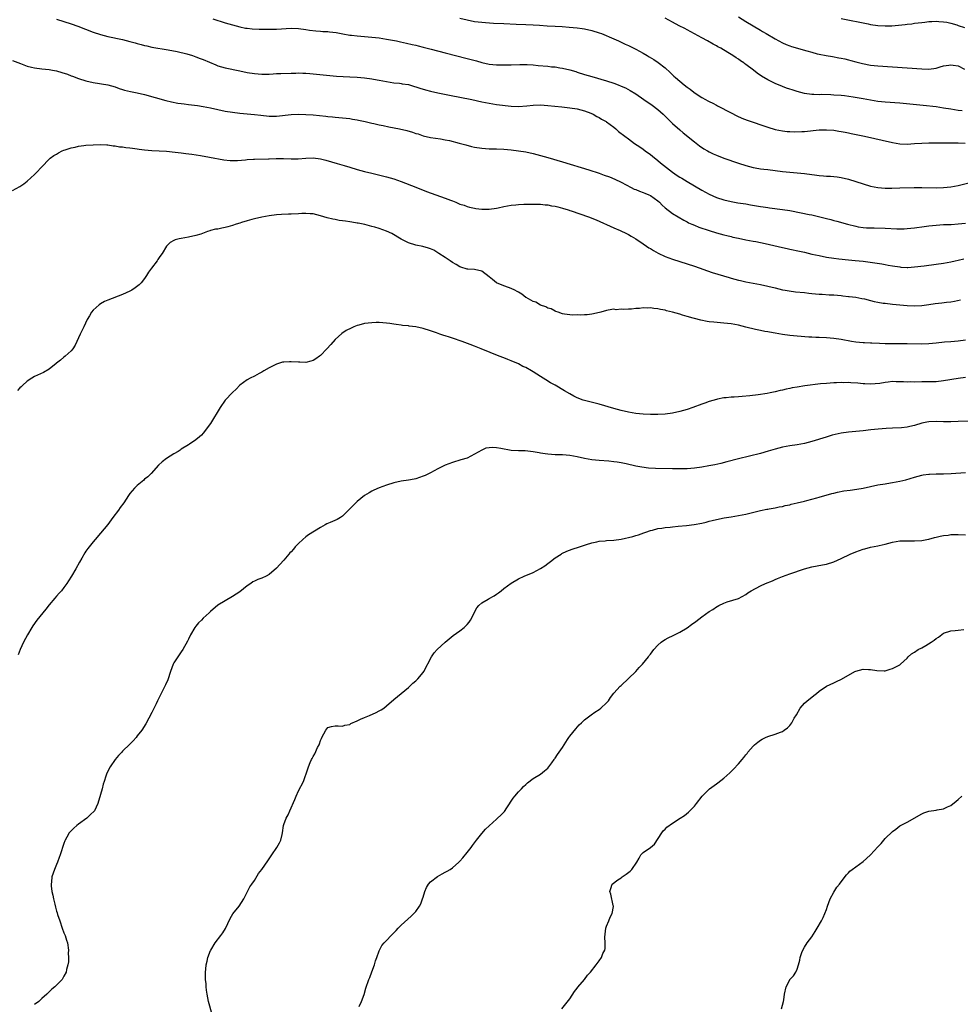
# Model space of a CAD drawing. Units: inches. Extents: x 2535000 to 2538000, y 1560000 to 1563000.
# Drawn here: x 2535665 to 2535922, y 1560758 to 1561027 of the extents above; entities that cross this region are included whole.
import ezdxf

# ---------------------------------------------------------------- set-up
doc = ezdxf.new("R2010")
doc.units = ezdxf.units.IN
doc.header["$MEASUREMENT"] = 0
doc.layers.add('LD25351560_10ft', color=133, linetype='Continuous')

msp = doc.modelspace()

# ---------------------------------------------------------------- linework, layer by layer
at = {"layer": 'LD25351560_10ft'}
for points, elevation in [([(2535675, 1561026.92), (2535677, 1561026.26), (2535679, 1561025.62), (2535680.83, 1561025), (2535685, 1561023.43), (2535687, 1561022.75), (2535689, 1561022.22), (2535693, 1561021.37), (2535695, 1561020.86), (2535696.47, 1561020.47), (2535697, 1561020.31), (2535698.05, 1561020.05), (2535699, 1561019.76), (2535699.63, 1561019.63), (2535701, 1561019.3), (2535705.44, 1561018.56), (2535707.92, 1561018.08), (2535710.53, 1561017.47), (2535712.1, 1561017), (2535713, 1561016.7), (2535714.21, 1561016.21), (2535715, 1561015.91), (2535718.44, 1561014.44), (2535719, 1561014.24), (2535721, 1561013.65), (2535725, 1561012.87), (2535727, 1561012.43), (2535729, 1561012.07), (2535730, 1561012), (2535731, 1561011.9), (2535731.95, 1561011.95), (2535733, 1561011.94), (2535734.04, 1561012.04), (2535735, 1561012.07), (2535736.15, 1561012.15), (2535739, 1561012.23), (2535740.22, 1561012.22), (2535741, 1561012.25), (2535742.2, 1561012.2), (2535743, 1561012.2), (2535744.1, 1561012.1), (2535745, 1561012.05), (2535745.93, 1561011.93), (2535749.53, 1561011.53), (2535751.39, 1561011.39), (2535755, 1561011.2), (2535757, 1561011.08), (2535759, 1561010.91), (2535761, 1561010.66), (2535761.43, 1561010.57), (2535763, 1561010.3), (2535765, 1561009.89), (2535767, 1561009.58), (2535768.57, 1561009.43), (2535769, 1561009.37), (2535769.31, 1561009.31), (2535771, 1561009.08), (2535772.6, 1561008.6), (2535773, 1561008.52), (2535774.11, 1561008.11), (2535775.66, 1561007.66), (2535777, 1561007.3), (2535779, 1561006.86), (2535782.23, 1561006.24), (2535788.24, 1561005), (2535791, 1561004.39), (2535793, 1561003.98), (2535795, 1561003.66), (2535799, 1561003.23), (2535801, 1561003.13), (2535803.29, 1561003.29), (2535805, 1561003.48), (2535807, 1561003.54), (2535809, 1561003.41), (2535812.83, 1561003), (2535815, 1561002.75), (2535817, 1561002.43), (2535819, 1561001.89), (2535820.74, 1561001.26), (2535821.34, 1561001), (2535822.36, 1561000.36), (2535823, 1561000.08), (2535823.64, 1560999.64), (2535824.89, 1560999), (2535825, 1560998.93), (2535827, 1560997.44), (2535827.56, 1560997), (2535828.31, 1560996.31), (2535830, 1560995), (2535831, 1560994.25), (2535832.7, 1560993), (2535834.09, 1560992.09), (2535835, 1560991.45), (2535835.58, 1560991), (2535837, 1560990), (2535837.54, 1560989.54), (2535839, 1560988.36), (2535839.71, 1560987.71), (2535843, 1560985.17), (2535844.28, 1560984.28), (2535845, 1560983.87), (2535845.53, 1560983.53), (2535847, 1560982.69), (2535849, 1560981.5), (2535851, 1560980.29), (2535853, 1560979.19), (2535855, 1560978.31), (2535857, 1560977.65), (2535859, 1560977.19), (2535860.87, 1560976.87), (2535863, 1560976.53), (2535864.29, 1560976.29), (2535867, 1560975.84), (2535867.74, 1560975.74), (2535869, 1560975.53), (2535869.48, 1560975.48), (2535873.02, 1560975.02), (2535875, 1560974.7), (2535878.14, 1560974.14), (2535880.35, 1560973.65), (2535881, 1560973.54), (2535884.67, 1560972.67), (2535885, 1560972.56), (2535886.26, 1560972.26), (2535887, 1560972.03), (2535887.82, 1560971.82), (2535890.74, 1560971), (2535893, 1560970.43), (2535893.68, 1560970.32), (2535895, 1560970.07), (2535895.95, 1560970.05), (2535897, 1560969.97), (2535898.01, 1560969.99), (2535901, 1560969.94), (2535904.22, 1560969.78), (2535905, 1560969.77), (2535906.23, 1560969.77), (2535907, 1560969.8), (2535909, 1560969.99), (2535911.64, 1560970.37), (2535913, 1560970.54), (2535915, 1560970.75), (2535917, 1560970.88), (2535919.04, 1560970.96), (2535921, 1560971.08), (2535923, 1560971.33)], 7900), ([(2535717.62, 1561027), (2535719, 1561026.54), (2535719.63, 1561026.37), (2535721, 1561025.95), (2535723, 1561025.36), (2535725, 1561024.81), (2535726.52, 1561024.52), (2535727, 1561024.44), (2535728.32, 1561024.32), (2535730.24, 1561024.24), (2535733, 1561024.19), (2535735, 1561024.2), (2535739, 1561024.51), (2535741, 1561024.43), (2535743, 1561024.12), (2535743.95, 1561023.95), (2535745.72, 1561023.72), (2535747, 1561023.64), (2535747.59, 1561023.59), (2535749, 1561023.53), (2535749.49, 1561023.49), (2535751.27, 1561023.27), (2535753.09, 1561022.91), (2535755, 1561022.59), (2535755.47, 1561022.53), (2535757, 1561022.37), (2535761, 1561022.04), (2535763, 1561021.83), (2535765, 1561021.52), (2535767.74, 1561021), (2535768.78, 1561020.78), (2535770.42, 1561020.42), (2535772.03, 1561020.03), (2535773, 1561019.82), (2535773.64, 1561019.64), (2535775, 1561019.34), (2535777.23, 1561018.77), (2535781, 1561017.76), (2535787, 1561016.23), (2535789.53, 1561015.53), (2535791, 1561015.09), (2535793, 1561014.65), (2535795, 1561014.47), (2535795.53, 1561014.47), (2535797, 1561014.47), (2535799, 1561014.52), (2535801.4, 1561014.6), (2535803.39, 1561014.61), (2535805, 1561014.5), (2535806.34, 1561014.34), (2535809, 1561014.08), (2535810.04, 1561013.96), (2535811, 1561013.89), (2535812.31, 1561013.69), (2535813, 1561013.61), (2535815, 1561013.14), (2535816.62, 1561012.62), (2535817, 1561012.52), (2535819, 1561011.87), (2535821, 1561011.26), (2535825, 1561010.07), (2535827, 1561009.44), (2535828.21, 1561009), (2535829, 1561008.7), (2535830.18, 1561008.18), (2535831.5, 1561007.5), (2535833, 1561006.54), (2535835.18, 1561005), (2535837.44, 1561003.44), (2535839, 1561002.26), (2535840.47, 1561001), (2535841, 1561000.46), (2535842.5, 1560999), (2535843, 1560998.48), (2535845, 1560996.72), (2535845.94, 1560995.94), (2535849, 1560993.46), (2535850.39, 1560992.39), (2535851.57, 1560991.57), (2535852.53, 1560991), (2535853, 1560990.72), (2535854.16, 1560990.16), (2535855, 1560989.8), (2535857, 1560989.06), (2535861, 1560987.66), (2535863, 1560987), (2535865, 1560986.46), (2535865.62, 1560986.38), (2535867, 1560986.13), (2535867.96, 1560986.04), (2535869, 1560985.89), (2535873, 1560985.4), (2535879, 1560984.84), (2535882.4, 1560984.4), (2535883, 1560984.31), (2535884.22, 1560984.22), (2535885, 1560984.14), (2535886.1, 1560984.1), (2535887, 1560984.04), (2535887.93, 1560983.93), (2535889, 1560983.78), (2535891, 1560983.26), (2535895, 1560981.98), (2535897, 1560981.4), (2535899, 1560980.98), (2535901, 1560980.84), (2535902.87, 1560980.87), (2535905, 1560980.92), (2535908.98, 1560980.98), (2535911, 1560980.99), (2535915, 1560980.93), (2535917, 1560980.98), (2535919, 1560981.21), (2535921, 1560981.6), (2535925, 1560982.53)], 7890), ([(2535785, 1561027.19), (2535787, 1561026.71), (2535789, 1561026.32), (2535791, 1561026.09), (2535792, 1561026), (2535794.15, 1561025.85), (2535797, 1561025.71), (2535800.39, 1561025.61), (2535803, 1561025.51), (2535805, 1561025.39), (2535806.74, 1561025.26), (2535808.87, 1561025.13), (2535811, 1561025.04), (2535812.94, 1561024.94), (2535814.79, 1561024.79), (2535817, 1561024.56), (2535818.39, 1561024.39), (2535819, 1561024.3), (2535821, 1561023.88), (2535823, 1561023.23), (2535823.61, 1561023), (2535827, 1561021.53), (2535828.28, 1561021), (2535830.15, 1561020.15), (2535831, 1561019.74), (2535832.44, 1561019), (2535833, 1561018.73), (2535835, 1561017.66), (2535836.13, 1561017), (2535836.7, 1561016.7), (2535837.96, 1561015.96), (2535839.13, 1561015.13), (2535841, 1561013.65), (2535842.39, 1561012.39), (2535843, 1561011.79), (2535843.42, 1561011.42), (2535843.85, 1561011), (2535845, 1561010.01), (2535846.25, 1561009), (2535847, 1561008.42), (2535847.83, 1561007.83), (2535848.88, 1561007), (2535849.25, 1561006.75), (2535851, 1561005.6), (2535852.04, 1561005), (2535852.66, 1561004.66), (2535853, 1561004.46), (2535854, 1561004), (2535855, 1561003.45), (2535855.31, 1561003.31), (2535859, 1561001.35), (2535860.57, 1561000.57), (2535861.96, 1560999.96), (2535863.4, 1560999.4), (2535869, 1560997.43), (2535871, 1560996.84), (2535873, 1560996.47), (2535874.32, 1560996.32), (2535875, 1560996.28), (2535876.22, 1560996.22), (2535878.28, 1560996.28), (2535879, 1560996.33), (2535883, 1560996.73), (2535885, 1560996.77), (2535887, 1560996.62), (2535888.39, 1560996.39), (2535889, 1560996.32), (2535890.09, 1560996.09), (2535891, 1560995.93), (2535891.76, 1560995.76), (2535895.42, 1560995), (2535903, 1560993.31), (2535905, 1560992.96), (2535907, 1560992.86), (2535909, 1560992.98), (2535911, 1560993.15), (2535913, 1560993.2), (2535914.82, 1560993.18), (2535917, 1560993.17), (2535918.78, 1560993.22), (2535920.78, 1560993.22), (2535921, 1560993.19), (2535922.87, 1560993.13)], 7880), ([(2535922.09, 1561001.91), (2535921, 1561002.02), (2535919, 1561002.34), (2535917, 1561002.7), (2535915, 1561002.99), (2535911.41, 1561003.41), (2535907.79, 1561003.79), (2535905, 1561004.02), (2535901, 1561004.29), (2535899, 1561004.5), (2535897, 1561004.83), (2535895, 1561005.22), (2535892.3, 1561005.7), (2535889.98, 1561006.02), (2535889, 1561006.11), (2535887, 1561006.24), (2535886.25, 1561006.25), (2535883.66, 1561006.34), (2535883, 1561006.32), (2535881.59, 1561006.41), (2535881, 1561006.41), (2535879, 1561006.68), (2535877, 1561007.17), (2535875.63, 1561007.63), (2535875, 1561007.81), (2535874.14, 1561008.14), (2535873, 1561008.55), (2535871, 1561009.39), (2535869.9, 1561009.9), (2535869, 1561010.37), (2535867.34, 1561011.34), (2535866.16, 1561012.16), (2535865.11, 1561013), (2535863, 1561014.6), (2535862.76, 1561014.76), (2535862.47, 1561015), (2535861.59, 1561015.59), (2535861, 1561016.02), (2535860.38, 1561016.38), (2535859.52, 1561017), (2535858.12, 1561017.88), (2535856.23, 1561019), (2535855.42, 1561019.42), (2535855, 1561019.68), (2535854.12, 1561020.12), (2535852.57, 1561021), (2535851, 1561021.8), (2535847, 1561024), (2535846.36, 1561024.36), (2535844.88, 1561025.12), (2535843, 1561026.11), (2535841, 1561027.19)], 7870), ([(2535861, 1561027.57), (2535863, 1561026.31), (2535865, 1561025.1), (2535867, 1561023.93), (2535867.6, 1561023.6), (2535868.62, 1561023), (2535871, 1561021.54), (2535873, 1561020.46), (2535874.02, 1561020.02), (2535875, 1561019.63), (2535875.47, 1561019.47), (2535879.7, 1561018.3), (2535881, 1561017.9), (2535882.48, 1561017.52), (2535883, 1561017.36), (2535884.98, 1561016.98), (2535886.71, 1561016.71), (2535888.42, 1561016.42), (2535889, 1561016.28), (2535890.07, 1561016.07), (2535891, 1561015.81), (2535891.66, 1561015.66), (2535893, 1561015.28), (2535894.82, 1561014.82), (2535897, 1561014.4), (2535899, 1561014.18), (2535907, 1561013.68), (2535911, 1561013.39), (2535913, 1561013.33), (2535915, 1561013.58), (2535916.08, 1561013.92), (2535917, 1561014.16), (2535918.39, 1561014.39), (2535919, 1561014.51), (2535919.61, 1561014.39), (2535921, 1561014.17), (2535922.73, 1561013.27)], 7860), ([(2535889, 1561027.13), (2535896.37, 1561025.63), (2535897, 1561025.52), (2535899, 1561025.23), (2535901, 1561025.12), (2535902.85, 1561025.15), (2535904.72, 1561025.28), (2535906.53, 1561025.47), (2535907, 1561025.54), (2535908.31, 1561025.69), (2535909, 1561025.8), (2535910.08, 1561025.92), (2535911, 1561026.07), (2535911.87, 1561026.13), (2535913, 1561026.28), (2535913.73, 1561026.27), (2535915, 1561026.35), (2535915.7, 1561026.3), (2535917, 1561026.25), (2535917.91, 1561026.09), (2535919, 1561025.86), (2535920.58, 1561025.42), (2535921, 1561025.25), (2535922.7, 1561024.7)], 7850), ([(2535663, 1561015.63), (2535665.17, 1561014.83), (2535667, 1561014.13), (2535668.13, 1561013.87), (2535669, 1561013.64), (2535671, 1561013.38), (2535673, 1561013.17), (2535673.85, 1561013), (2535675, 1561012.81), (2535676.41, 1561012.41), (2535677.93, 1561011.93), (2535679, 1561011.49), (2535679.37, 1561011.37), (2535681, 1561010.72), (2535683, 1561010.08), (2535685, 1561009.62), (2535689, 1561008.98), (2535691, 1561008.43), (2535692.03, 1561008.03), (2535693, 1561007.75), (2535693.55, 1561007.55), (2535695.16, 1561007.16), (2535697, 1561006.8), (2535699, 1561006.34), (2535704.76, 1561004.76), (2535706.37, 1561004.37), (2535708.05, 1561004.05), (2535709, 1561003.93), (2535709.81, 1561003.81), (2535711, 1561003.69), (2535713.4, 1561003.4), (2535715, 1561003.14), (2535717, 1561002.72), (2535719, 1561002.25), (2535721, 1561001.84), (2535723, 1561001.52), (2535725, 1561001.29), (2535729, 1561000.97), (2535730.73, 1561000.73), (2535733, 1561000.49), (2535735, 1561000.49), (2535739, 1561000.9), (2535741, 1561000.98), (2535743, 1561000.95), (2535745, 1561000.82), (2535748.45, 1561000.45), (2535749, 1561000.36), (2535750.27, 1561000.27), (2535751, 1561000.19), (2535753, 1561000.05), (2535755, 1560999.82), (2535755.68, 1560999.68), (2535757, 1560999.46), (2535757.37, 1560999.37), (2535759.18, 1560999), (2535761, 1560998.58), (2535761.52, 1560998.48), (2535763, 1560998.15), (2535764.06, 1560997.94), (2535765.6, 1560997.6), (2535768.57, 1560997), (2535770.53, 1560996.53), (2535772.1, 1560996.1), (2535773, 1560995.77), (2535773.61, 1560995.61), (2535775, 1560995.11), (2535777, 1560994.67), (2535779.69, 1560994.31), (2535781, 1560994.06), (2535782.18, 1560993.82), (2535784.86, 1560993.14), (2535786.64, 1560992.64), (2535788.23, 1560992.23), (2535789, 1560992.06), (2535791, 1560991.71), (2535793, 1560991.58), (2535795, 1560991.55), (2535797, 1560991.47), (2535799, 1560991.28), (2535801.02, 1560991.02), (2535803, 1560990.7), (2535805, 1560990.28), (2535806.01, 1560990.01), (2535807, 1560989.77), (2535809, 1560989.2), (2535813, 1560988), (2535820.21, 1560985.79), (2535823, 1560984.9), (2535824.41, 1560984.41), (2535825.88, 1560983.88), (2535827.28, 1560983.28), (2535829, 1560982.47), (2535831.78, 1560981), (2535832.6, 1560980.6), (2535833, 1560980.47), (2535834, 1560980), (2535835, 1560979.69), (2535835.46, 1560979.47), (2535836.56, 1560979), (2535837, 1560978.79), (2535839, 1560977.39), (2535839.49, 1560977), (2535840.22, 1560976.22), (2535841, 1560975.48), (2535843, 1560973.91), (2535846.12, 1560972.12), (2535847, 1560971.68), (2535847.42, 1560971.42), (2535848.32, 1560971), (2535849, 1560970.7), (2535850.21, 1560970.21), (2535853, 1560969.28), (2535855, 1560968.65), (2535857, 1560968.09), (2535857.89, 1560967.89), (2535859, 1560967.61), (2535859.51, 1560967.51), (2535861, 1560967.17), (2535863, 1560966.75), (2535865, 1560966.37), (2535865.76, 1560966.24), (2535868.27, 1560965.73), (2535869.47, 1560965.47), (2535873, 1560964.61), (2535874.33, 1560964.33), (2535875, 1560964.18), (2535877.65, 1560963.65), (2535879, 1560963.35), (2535881, 1560962.86), (2535883, 1560962.42), (2535885, 1560962.05), (2535887, 1560961.75), (2535888.43, 1560961.57), (2535891, 1560961.3), (2535892.88, 1560961.12), (2535895, 1560960.88), (2535900.15, 1560960.15), (2535901, 1560959.99), (2535901.86, 1560959.86), (2535903, 1560959.64), (2535905, 1560959.33), (2535905.31, 1560959.31), (2535907, 1560959.22), (2535907.23, 1560959.23), (2535909, 1560959.34), (2535911.66, 1560959.66), (2535915, 1560960.1), (2535917, 1560960.39), (2535919, 1560960.76), (2535920.11, 1560961), (2535921, 1560961.17), (2535922.48, 1560961.52)], 7910), ([(2535663, 1560980.24), (2535665, 1560981.27), (2535666.02, 1560981.98), (2535667, 1560982.72), (2535669, 1560984.57), (2535669.45, 1560985), (2535671, 1560986.68), (2535673, 1560988.76), (2535673.28, 1560989), (2535674.27, 1560989.73), (2535675, 1560990.15), (2535675.51, 1560990.49), (2535676.52, 1560991), (2535677, 1560991.22), (2535677.29, 1560991.29), (2535679, 1560991.88), (2535680.05, 1560992.05), (2535681, 1560992.27), (2535682.44, 1560992.44), (2535683, 1560992.52), (2535685, 1560992.69), (2535687, 1560992.76), (2535688.66, 1560992.66), (2535689, 1560992.63), (2535690.41, 1560992.41), (2535691, 1560992.34), (2535692.13, 1560992.13), (2535693, 1560992.08), (2535693.91, 1560991.91), (2535695, 1560991.87), (2535695.71, 1560991.72), (2535697, 1560991.58), (2535697.49, 1560991.49), (2535699, 1560991.28), (2535701, 1560991.12), (2535703, 1560991.04), (2535705, 1560990.92), (2535707.32, 1560990.68), (2535709, 1560990.46), (2535710.28, 1560990.28), (2535711.93, 1560990.07), (2535714.28, 1560989.72), (2535716.68, 1560989.32), (2535720.6, 1560988.6), (2535722.39, 1560988.39), (2535723, 1560988.37), (2535724.37, 1560988.37), (2535726.56, 1560988.56), (2535727, 1560988.64), (2535728.74, 1560988.74), (2535729, 1560988.77), (2535732.84, 1560988.84), (2535733, 1560988.83), (2535734.91, 1560988.91), (2535736.94, 1560988.94), (2535739, 1560988.86), (2535740.86, 1560988.86), (2535743, 1560989.04), (2535745, 1560989.12), (2535747, 1560988.86), (2535748.47, 1560988.47), (2535751.55, 1560987.55), (2535753.44, 1560987), (2535755, 1560986.53), (2535757, 1560985.95), (2535759, 1560985.41), (2535761, 1560984.9), (2535765, 1560983.96), (2535767, 1560983.41), (2535769, 1560982.69), (2535773, 1560981.07), (2535775.95, 1560979.95), (2535781, 1560978.15), (2535782.45, 1560977.55), (2535783, 1560977.35), (2535783.88, 1560977), (2535784.67, 1560976.67), (2535785, 1560976.48), (2535786.15, 1560976.15), (2535787, 1560975.79), (2535787.68, 1560975.68), (2535789, 1560975.35), (2535789.33, 1560975.33), (2535791, 1560975.08), (2535793, 1560975.06), (2535795, 1560975.37), (2535795.46, 1560975.46), (2535797, 1560975.84), (2535797.99, 1560975.99), (2535799, 1560976.21), (2535800.32, 1560976.32), (2535801, 1560976.4), (2535802.43, 1560976.43), (2535804.45, 1560976.45), (2535805, 1560976.44), (2535807, 1560976.45), (2535808.33, 1560976.33), (2535809, 1560976.32), (2535810.05, 1560976.05), (2535811, 1560975.94), (2535811.7, 1560975.7), (2535813, 1560975.41), (2535813.3, 1560975.3), (2535814.29, 1560975), (2535814.81, 1560974.81), (2535815, 1560974.77), (2535815.34, 1560974.66), (2535820.1, 1560973), (2535822.2, 1560972.2), (2535827, 1560970.02), (2535828.71, 1560969.29), (2535830.48, 1560968.48), (2535831, 1560968.21), (2535831.74, 1560967.74), (2535833, 1560967.04), (2535835, 1560965.64), (2535835.97, 1560965), (2535836.58, 1560964.58), (2535837, 1560964.34), (2535837.81, 1560963.81), (2535839.11, 1560963.11), (2535841, 1560962.2), (2535843, 1560961.45), (2535847, 1560960.2), (2535849, 1560959.53), (2535853.84, 1560957.84), (2535856.91, 1560956.91), (2535858.46, 1560956.46), (2535859, 1560956.29), (2535860.03, 1560956.03), (2535861, 1560955.74), (2535861.62, 1560955.62), (2535863, 1560955.3), (2535867, 1560954.55), (2535869, 1560954.1), (2535871, 1560953.61), (2535873, 1560953.14), (2535873.72, 1560953), (2535874.82, 1560952.82), (2535876.59, 1560952.59), (2535879, 1560952.34), (2535880.22, 1560952.22), (2535881, 1560952.11), (2535882.05, 1560952.05), (2535883, 1560951.94), (2535883.9, 1560951.9), (2535885.78, 1560951.78), (2535887, 1560951.73), (2535889, 1560951.51), (2535889.47, 1560951.47), (2535891, 1560951.26), (2535891.25, 1560951.25), (2535893, 1560951.06), (2535894.72, 1560950.72), (2535895.39, 1560950.61), (2535897, 1560950.17), (2535898.04, 1560949.96), (2535899, 1560949.74), (2535900.5, 1560949.5), (2535901, 1560949.43), (2535903, 1560949.23), (2535907, 1560948.85), (2535909, 1560948.75), (2535911, 1560948.84), (2535913, 1560949.09), (2535914.67, 1560949.33), (2535916.46, 1560949.54), (2535917.73, 1560949.73), (2535919, 1560949.87), (2535919.98, 1560950.02), (2535921.62, 1560950.38)], 7920), ([(2535923, 1560939.38), (2535921, 1560939.12), (2535919, 1560938.91), (2535917.22, 1560938.78), (2535915, 1560938.56), (2535913, 1560938.39), (2535911, 1560938.32), (2535907, 1560938.4), (2535905.63, 1560938.37), (2535905, 1560938.38), (2535903, 1560938.35), (2535901, 1560938.4), (2535899.52, 1560938.48), (2535897.43, 1560938.56), (2535897, 1560938.57), (2535895.36, 1560938.64), (2535895, 1560938.64), (2535893, 1560938.82), (2535891.89, 1560939), (2535889, 1560939.52), (2535887, 1560939.8), (2535885, 1560939.99), (2535883, 1560940.12), (2535882.14, 1560940.14), (2535881, 1560940.21), (2535880.23, 1560940.23), (2535877, 1560940.44), (2535875, 1560940.63), (2535873, 1560940.91), (2535871, 1560941.25), (2535869.53, 1560941.53), (2535869, 1560941.61), (2535868.24, 1560941.76), (2535867, 1560942.02), (2535865.69, 1560942.31), (2535863, 1560942.96), (2535861, 1560943.42), (2535859, 1560943.78), (2535857, 1560944.01), (2535854.26, 1560944.26), (2535853, 1560944.4), (2535852.47, 1560944.47), (2535850.79, 1560944.79), (2535849, 1560945.25), (2535848.63, 1560945.37), (2535847, 1560945.84), (2535845.77, 1560946.23), (2535845, 1560946.43), (2535843, 1560947.01), (2535841.4, 1560947.4), (2535841, 1560947.51), (2535839.73, 1560947.73), (2535839, 1560947.92), (2535837.97, 1560947.97), (2535837, 1560948.17), (2535836.07, 1560948.07), (2535835, 1560948.2), (2535834, 1560948), (2535833, 1560948.05), (2535831.81, 1560947.81), (2535831, 1560947.87), (2535829.7, 1560947.7), (2535829, 1560947.81), (2535827.67, 1560947.67), (2535827, 1560947.79), (2535825.51, 1560947.51), (2535825, 1560947.46), (2535823.48, 1560947), (2535821.47, 1560946.53), (2535821, 1560946.5), (2535819.7, 1560946.3), (2535819, 1560946.31), (2535817.83, 1560946.17), (2535817, 1560946.25), (2535815.83, 1560946.17), (2535815, 1560946.3), (2535813.55, 1560946.45), (2535813, 1560946.59), (2535811.79, 1560947), (2535811.22, 1560947.22), (2535811, 1560947.24), (2535809.88, 1560947.88), (2535809, 1560948.11), (2535808.47, 1560948.47), (2535807, 1560948.95), (2535805.7, 1560949.7), (2535805, 1560949.91), (2535803.08, 1560951), (2535803, 1560951.05), (2535801.91, 1560951.91), (2535801, 1560952.43), (2535800.66, 1560952.66), (2535799.99, 1560953), (2535799, 1560953.5), (2535798.27, 1560953.73), (2535797, 1560954.21), (2535795.04, 1560955.04), (2535793.9, 1560955.9), (2535793, 1560956.69), (2535791, 1560958.15), (2535789, 1560958.63), (2535787.23, 1560958.77), (2535787, 1560958.77), (2535785.28, 1560959.28), (2535785, 1560959.4), (2535784.01, 1560960.01), (2535783, 1560960.59), (2535782.34, 1560961), (2535781, 1560961.92), (2535779.26, 1560963), (2535779, 1560963.18), (2535777.88, 1560963.88), (2535777, 1560964.28), (2535776.48, 1560964.48), (2535774.9, 1560964.9), (2535773, 1560965.31), (2535771, 1560965.94), (2535769, 1560966.92), (2535766.46, 1560968.46), (2535765, 1560969.1), (2535763, 1560969.82), (2535761.85, 1560970.15), (2535761, 1560970.42), (2535759.11, 1560970.89), (2535757.26, 1560971.26), (2535757, 1560971.32), (2535755.54, 1560971.54), (2535755, 1560971.66), (2535753.79, 1560971.79), (2535753, 1560971.95), (2535752.05, 1560972.05), (2535751, 1560972.28), (2535750.38, 1560972.38), (2535748.78, 1560972.78), (2535747, 1560973.3), (2535745, 1560973.81), (2535744.17, 1560973.83), (2535743, 1560973.95), (2535741.92, 1560973.92), (2535741, 1560973.83), (2535739, 1560973.73), (2535738.25, 1560973.75), (2535736.31, 1560973.69), (2535735, 1560973.6), (2535733, 1560973.31), (2535731, 1560972.91), (2535729, 1560972.46), (2535728.25, 1560972.25), (2535727, 1560971.93), (2535725.44, 1560971.44), (2535725, 1560971.32), (2535723.95, 1560971), (2535723, 1560970.65), (2535721.69, 1560970.31), (2535721, 1560970.09), (2535720.06, 1560969.94), (2535719, 1560969.69), (2535718.38, 1560969.62), (2535717, 1560969.24), (2535716.79, 1560969.21), (2535716.16, 1560969), (2535714.31, 1560968.31), (2535713, 1560967.9), (2535711, 1560967.44), (2535709, 1560967.12), (2535708.44, 1560967), (2535707.3, 1560966.7), (2535707, 1560966.57), (2535705.99, 1560966.01), (2535705, 1560965), (2535703.82, 1560963), (2535703.46, 1560962.54), (2535703, 1560961.92), (2535702.62, 1560961.38), (2535702.39, 1560961), (2535700.85, 1560959), (2535700.11, 1560957.89), (2535699.56, 1560957), (2535699, 1560956.19), (2535698.04, 1560955), (2535697.52, 1560954.48), (2535696.39, 1560953.61), (2535695.48, 1560953), (2535695, 1560952.71), (2535693, 1560951.8), (2535689, 1560950.31), (2535688.11, 1560949.89), (2535687, 1560949.29), (2535686.6, 1560949), (2535685, 1560947.52), (2535684.56, 1560947), (2535683.96, 1560946.04), (2535683.38, 1560945), (2535682.43, 1560943), (2535681.42, 1560941), (2535680.02, 1560937.98), (2535679.4, 1560937), (2535679, 1560936.48), (2535677.33, 1560935), (2535677, 1560934.75), (2535676.09, 1560933.91), (2535675, 1560933.08), (2535674.92, 1560933), (2535673, 1560931.5), (2535671.45, 1560930.55), (2535669.81, 1560929.81), (2535669, 1560929.42), (2535668.26, 1560929), (2535667, 1560928.18), (2535665.65, 1560927), (2535665.34, 1560926.66), (2535665, 1560926.41), (2535664.33, 1560925.67)], 7930), ([(2535923, 1560929.18), (2535921, 1560928.91), (2535917, 1560928.29), (2535915, 1560928.04), (2535913, 1560927.96), (2535911, 1560927.97), (2535909, 1560927.93), (2535907.99, 1560927.99), (2535907, 1560927.94), (2535906.04, 1560928.04), (2535904.03, 1560928.03), (2535903, 1560928.05), (2535901.88, 1560927.88), (2535901, 1560927.85), (2535899.57, 1560927.58), (2535897, 1560927.37), (2535895.47, 1560927.47), (2535895, 1560927.47), (2535893.61, 1560927.61), (2535891.72, 1560927.72), (2535891, 1560927.79), (2535889.77, 1560927.77), (2535889, 1560927.81), (2535887.74, 1560927.74), (2535887, 1560927.72), (2535885, 1560927.57), (2535883.42, 1560927.42), (2535879.1, 1560926.9), (2535877, 1560926.59), (2535875.64, 1560926.36), (2535875, 1560926.21), (2535873.99, 1560926.01), (2535873, 1560925.75), (2535872.38, 1560925.62), (2535871, 1560925.28), (2535869.66, 1560925), (2535868.83, 1560924.83), (2535866.43, 1560924.43), (2535864.16, 1560924.17), (2535861.99, 1560923.99), (2535861, 1560923.94), (2535859.84, 1560923.84), (2535859, 1560923.82), (2535857.65, 1560923.65), (2535857, 1560923.62), (2535855.26, 1560923.26), (2535855, 1560923.22), (2535853, 1560922.61), (2535851.81, 1560922.19), (2535851, 1560921.92), (2535848.59, 1560921), (2535847, 1560920.46), (2535845, 1560919.87), (2535843, 1560919.43), (2535841, 1560919.19), (2535839, 1560919.09), (2535837, 1560919.08), (2535835, 1560919.16), (2535833, 1560919.4), (2535831, 1560919.77), (2535829, 1560920.22), (2535827, 1560920.74), (2535823, 1560921.89), (2535819, 1560922.88), (2535818.66, 1560923), (2535817, 1560923.64), (2535816.12, 1560924.12), (2535815, 1560924.69), (2535813.57, 1560925.57), (2535811, 1560927.05), (2535809.75, 1560927.75), (2535808.51, 1560928.51), (2535807.75, 1560929), (2535807, 1560929.45), (2535805, 1560930.73), (2535804.54, 1560931), (2535803, 1560931.87), (2535802.23, 1560932.23), (2535801, 1560932.87), (2535799, 1560933.77), (2535798.08, 1560934.08), (2535797, 1560934.54), (2535795.71, 1560935), (2535790.84, 1560937), (2535789, 1560937.73), (2535787.85, 1560938.15), (2535785.64, 1560939), (2535783, 1560939.94), (2535782.17, 1560940.17), (2535781, 1560940.57), (2535780.64, 1560940.64), (2535779.55, 1560941), (2535778.65, 1560941.35), (2535777, 1560941.94), (2535775, 1560942.59), (2535773, 1560943.01), (2535771.2, 1560943.2), (2535771, 1560943.24), (2535769.39, 1560943.39), (2535769, 1560943.46), (2535767.62, 1560943.62), (2535767, 1560943.74), (2535765.88, 1560943.87), (2535765, 1560944.02), (2535763, 1560944.17), (2535762.16, 1560944.16), (2535761, 1560944.12), (2535759, 1560943.87), (2535757.47, 1560943.47), (2535757, 1560943.37), (2535756.07, 1560943), (2535755.34, 1560942.66), (2535754.03, 1560941.97), (2535752.8, 1560941.2), (2535751, 1560939.56), (2535749.79, 1560938.21), (2535748.75, 1560937), (2535747, 1560935.21), (2535746.75, 1560935), (2535745.75, 1560934.25), (2535745, 1560933.84), (2535744.38, 1560933.62), (2535743, 1560933.31), (2535741.37, 1560933.36), (2535741, 1560933.35), (2535739, 1560933.48), (2535738.51, 1560933.49), (2535737, 1560933.38), (2535736.67, 1560933.33), (2535735.55, 1560933), (2535735, 1560932.82), (2535733, 1560931.8), (2535731.49, 1560931), (2535731, 1560930.67), (2535730.28, 1560930.28), (2535729, 1560929.59), (2535727.78, 1560929), (2535727, 1560928.56), (2535725, 1560927.05), (2535724.03, 1560925.97), (2535723, 1560925.11), (2535722.95, 1560925.05), (2535721, 1560922.98), (2535719.65, 1560921), (2535717, 1560916.67), (2535715, 1560913.96), (2535714.54, 1560913.46), (2535714.01, 1560913), (2535713, 1560912.16), (2535711.3, 1560911), (2535711, 1560910.84), (2535709, 1560909.59), (2535708.67, 1560909.33), (2535708.17, 1560909), (2535707, 1560908.37), (2535705, 1560907.07), (2535703.82, 1560906.18), (2535702.77, 1560905.23), (2535700.79, 1560903), (2535699.9, 1560902.1), (2535699, 1560901.41), (2535698.79, 1560901.21), (2535697, 1560899.75), (2535696.22, 1560899), (2535695, 1560897.5), (2535694.62, 1560897), (2535693.3, 1560895), (2535692.32, 1560893.68), (2535691.86, 1560893), (2535690.37, 1560891), (2535689, 1560889.07), (2535687, 1560886.73), (2535685.48, 1560885), (2535685, 1560884.39), (2535683.85, 1560883), (2535683.48, 1560882.52), (2535683, 1560881.77), (2535682.67, 1560881.33), (2535681.86, 1560879.86), (2535681.22, 1560878.78), (2535680.27, 1560877), (2535679.08, 1560875), (2535678.27, 1560873.72), (2535677.79, 1560873), (2535677, 1560871.92), (2535676.3, 1560871), (2535675.68, 1560870.32), (2535675, 1560869.54), (2535674.56, 1560869), (2535673, 1560867.19), (2535672.04, 1560865.96), (2535671.25, 1560865), (2535669.64, 1560863), (2535668.54, 1560861.46), (2535668.23, 1560861), (2535667.08, 1560859), (2535665.98, 1560857), (2535665.06, 1560855), (2535664.5, 1560853.5)], 7940), ([(2535924.71, 1560917.29), (2535921, 1560917.14), (2535919, 1560917.08), (2535917, 1560917.08), (2535915, 1560917.14), (2535913, 1560917.1), (2535912.4, 1560917), (2535911, 1560916.71), (2535909, 1560916.09), (2535907.81, 1560915.81), (2535907, 1560915.64), (2535905.49, 1560915.49), (2535903, 1560915.38), (2535901.27, 1560915.27), (2535899.09, 1560915.09), (2535897.1, 1560914.9), (2535895, 1560914.66), (2535891, 1560914.26), (2535889, 1560913.97), (2535888.19, 1560913.81), (2535886.58, 1560913.42), (2535884.93, 1560912.93), (2535881, 1560911.71), (2535879, 1560911.14), (2535877, 1560910.78), (2535875, 1560910.54), (2535873, 1560910.18), (2535872.05, 1560909.95), (2535871, 1560909.65), (2535869.08, 1560909.08), (2535867, 1560908.49), (2535861, 1560907.02), (2535857.85, 1560906.15), (2535856.25, 1560905.75), (2535854.61, 1560905.39), (2535852.93, 1560905.07), (2535851, 1560904.74), (2535849, 1560904.47), (2535847, 1560904.29), (2535845, 1560904.24), (2535843, 1560904.27), (2535838.36, 1560904.36), (2535836.47, 1560904.47), (2535834.68, 1560904.68), (2535833, 1560905.01), (2535830.38, 1560905.62), (2535829, 1560905.91), (2535827.9, 1560906.1), (2535827, 1560906.21), (2535825.68, 1560906.32), (2535823, 1560906.5), (2535821, 1560906.74), (2535819, 1560907.09), (2535817, 1560907.51), (2535815, 1560907.89), (2535813.99, 1560907.99), (2535813, 1560908.07), (2535812.1, 1560908.1), (2535811, 1560908.11), (2535809, 1560908.24), (2535808.33, 1560908.33), (2535807, 1560908.57), (2535806.61, 1560908.61), (2535805, 1560908.94), (2535802.85, 1560909.15), (2535801, 1560909.14), (2535799, 1560909.29), (2535796.17, 1560909.83), (2535795, 1560910), (2535793.9, 1560910.1), (2535793, 1560910.02), (2535792.11, 1560909.89), (2535791, 1560909.39), (2535789, 1560908.23), (2535787, 1560907.21), (2535785.32, 1560906.68), (2535783, 1560906.04), (2535781, 1560905.24), (2535779, 1560904.23), (2535777, 1560903.19), (2535775.53, 1560902.48), (2535775, 1560902.24), (2535773, 1560901.55), (2535772.53, 1560901.47), (2535771, 1560901.17), (2535769, 1560900.89), (2535767, 1560900.44), (2535765, 1560899.8), (2535763, 1560899.06), (2535761.56, 1560898.44), (2535761, 1560898.19), (2535760.24, 1560897.76), (2535759, 1560896.99), (2535757, 1560895.4), (2535755.81, 1560894.19), (2535755, 1560893.32), (2535753, 1560891.34), (2535752.46, 1560891), (2535751.54, 1560890.46), (2535749.64, 1560889.64), (2535748.73, 1560889.27), (2535748.29, 1560889), (2535747, 1560888.31), (2535743.74, 1560886.26), (2535743, 1560885.76), (2535742.16, 1560885), (2535741, 1560883.92), (2535740.1, 1560883), (2535739.6, 1560882.4), (2535739, 1560881.65), (2535738.66, 1560881.34), (2535738.36, 1560881), (2535737, 1560879.33), (2535735.87, 1560878.13), (2535735, 1560877.14), (2535733, 1560875.44), (2535732.14, 1560875), (2535731, 1560874.46), (2535729.92, 1560874.08), (2535729, 1560873.62), (2535728.57, 1560873.43), (2535727.98, 1560873), (2535727, 1560872.32), (2535725, 1560870.76), (2535723.95, 1560870.05), (2535723, 1560869.43), (2535721, 1560868.26), (2535719, 1560867.05), (2535717, 1560865.38), (2535716.62, 1560865), (2535715, 1560863.52), (2535714.51, 1560863), (2535713.75, 1560862.25), (2535713, 1560861.34), (2535712.75, 1560861), (2535711.54, 1560859), (2535711, 1560857.83), (2535710.73, 1560857.27), (2535709.46, 1560855), (2535709, 1560854.38), (2535707, 1560851.31), (2535706.83, 1560851), (2535706.06, 1560849), (2535705.3, 1560846.7), (2535704.68, 1560845.32), (2535702.68, 1560841.32), (2535702.55, 1560841), (2535702.18, 1560840.18), (2535701, 1560837.78), (2535699.33, 1560834.67), (2535698.24, 1560833), (2535697, 1560831.39), (2535696.68, 1560831), (2535695.91, 1560830.09), (2535695, 1560829.18), (2535693, 1560827.26), (2535692.75, 1560827), (2535691.92, 1560826.08), (2535691.02, 1560825), (2535689.63, 1560823), (2535688.72, 1560821.28), (2535688.59, 1560821), (2535688.45, 1560820.45), (2535687.93, 1560819), (2535687.71, 1560818.29), (2535687.42, 1560817), (2535687, 1560815.4), (2535686.29, 1560813), (2535685.33, 1560811), (2535684.16, 1560809.84), (2535683.29, 1560809), (2535681, 1560807.34), (2535680.56, 1560807), (2535679.74, 1560806.26), (2535678.45, 1560805), (2535677.75, 1560803.75), (2535677.3, 1560803), (2535677.22, 1560802.78), (2535677, 1560802.1), (2535675.95, 1560799), (2535675.72, 1560798.28), (2535675.24, 1560797), (2535675, 1560796.31), (2535674.43, 1560795), (2535673.74, 1560793), (2535673.6, 1560791.6), (2535673.49, 1560791), (2535673.49, 1560790.51), (2535673.7, 1560789), (2535673.98, 1560787.98), (2535674.13, 1560787), (2535674.48, 1560785.52), (2535674.72, 1560784.72), (2535675, 1560783.63), (2535675.16, 1560783.16), (2535675.26, 1560782.74), (2535675.84, 1560781), (2535676.51, 1560779), (2535677, 1560777.7), (2535677.29, 1560777), (2535677.73, 1560775.73), (2535677.93, 1560775), (2535678.22, 1560773), (2535678.18, 1560772.18), (2535678.22, 1560771), (2535678.21, 1560769.79), (2535678.06, 1560769), (2535677.69, 1560767.69), (2535677.58, 1560767), (2535677, 1560765.9), (2535676.7, 1560765.3), (2535676.48, 1560765), (2535674.56, 1560763), (2535673.71, 1560762.29), (2535673, 1560761.62), (2535672.66, 1560761.34), (2535672.34, 1560761), (2535671, 1560759.74), (2535670.15, 1560759), (2535669, 1560758.17)], 7950), ([(2535717.44, 1560755.44), (2535716.43, 1560759), (2535716.07, 1560761), (2535715.91, 1560762.09), (2535715.82, 1560763), (2535715.79, 1560763.79), (2535715.66, 1560765), (2535715.63, 1560766.37), (2535715.65, 1560767), (2535715.75, 1560767.75), (2535715.84, 1560769), (2535716.03, 1560769.97), (2535716.28, 1560771), (2535717, 1560772.86), (2535717.06, 1560773), (2535718.26, 1560775), (2535719.81, 1560777), (2535720.31, 1560777.69), (2535721.09, 1560778.91), (2535722.36, 1560781.64), (2535723.09, 1560782.91), (2535724.79, 1560785), (2535726.12, 1560787), (2535727.73, 1560790.27), (2535728.25, 1560791), (2535729, 1560791.99), (2535730.09, 1560793.91), (2535731, 1560794.98), (2535732.62, 1560797.38), (2535733, 1560797.86), (2535733.7, 1560799), (2535735.06, 1560801), (2535735.77, 1560802.23), (2535736.19, 1560803), (2535736.52, 1560804.52), (2535736.65, 1560805), (2535736.91, 1560807), (2535737, 1560807.29), (2535737.67, 1560809), (2535738.13, 1560809.87), (2535738.63, 1560811), (2535739.97, 1560814.03), (2535740.35, 1560815), (2535741, 1560816.46), (2535742.39, 1560819), (2535743.56, 1560822.44), (2535743.69, 1560823), (2535744.2, 1560824.2), (2535744.57, 1560825), (2535744.73, 1560825.27), (2535745, 1560825.83), (2535745.48, 1560826.52), (2535746.21, 1560828.21), (2535746.61, 1560829), (2535746.72, 1560829.28), (2535747, 1560830.18), (2535747.29, 1560830.71), (2535747.4, 1560831), (2535748.43, 1560833), (2535748.68, 1560833.32), (2535749, 1560833.68), (2535750.01, 1560833.99), (2535751, 1560834.18), (2535751.8, 1560834.2), (2535753, 1560834.06), (2535753.66, 1560834.34), (2535755, 1560834.55), (2535755.24, 1560834.76), (2535757, 1560835.57), (2535757.95, 1560835.95), (2535759, 1560836.48), (2535760.35, 1560837), (2535762.2, 1560837.8), (2535763, 1560838.26), (2535763.5, 1560838.5), (2535764.24, 1560839), (2535765, 1560839.62), (2535767, 1560841.32), (2535769.03, 1560842.97), (2535771, 1560844.63), (2535772.22, 1560845.78), (2535773, 1560846.46), (2535773.53, 1560847), (2535775, 1560848.7), (2535775.21, 1560849), (2535777.27, 1560853), (2535777.96, 1560854.04), (2535778.78, 1560855), (2535780.99, 1560857.01), (2535782.08, 1560857.92), (2535783.2, 1560858.8), (2535785, 1560860.1), (2535786.19, 1560861), (2535787, 1560861.81), (2535787.54, 1560862.46), (2535787.96, 1560863), (2535789.66, 1560866.34), (2535790.22, 1560867), (2535791, 1560867.71), (2535792.69, 1560868.69), (2535793, 1560868.89), (2535794.35, 1560869.65), (2535795, 1560870.07), (2535795.55, 1560870.45), (2535796.3, 1560871), (2535797, 1560871.61), (2535799, 1560873.09), (2535801, 1560874.26), (2535802.56, 1560875), (2535805, 1560875.95), (2535807, 1560877.07), (2535808.15, 1560877.85), (2535809, 1560878.46), (2535809.7, 1560879), (2535811, 1560879.95), (2535812.62, 1560881), (2535812.86, 1560881.14), (2535814.21, 1560881.79), (2535815.65, 1560882.35), (2535817.67, 1560883), (2535819.6, 1560883.6), (2535821, 1560884.07), (2535822.36, 1560884.36), (2535823, 1560884.53), (2535824.64, 1560884.64), (2535825, 1560884.69), (2535827, 1560884.8), (2535829, 1560885.11), (2535832.17, 1560885.83), (2535833, 1560886.06), (2535833.76, 1560886.24), (2535835.23, 1560886.77), (2535835.77, 1560887), (2535837, 1560887.43), (2535837.54, 1560887.54), (2535839, 1560887.95), (2535840.08, 1560888.08), (2535841, 1560888.25), (2535842.37, 1560888.37), (2535843, 1560888.46), (2535844.59, 1560888.59), (2535846.81, 1560888.81), (2535848.93, 1560889.07), (2535851, 1560889.46), (2535852.25, 1560889.75), (2535853, 1560889.96), (2535853.85, 1560890.15), (2535855, 1560890.45), (2535857.14, 1560890.86), (2535859, 1560891.15), (2535861, 1560891.51), (2535863, 1560891.94), (2535867, 1560892.92), (2535868.75, 1560893.25), (2535869, 1560893.31), (2535869.38, 1560893.38), (2535871, 1560893.65), (2535872.11, 1560893.89), (2535873, 1560894.03), (2535873.75, 1560894.25), (2535875, 1560894.49), (2535875.39, 1560894.61), (2535877, 1560894.99), (2535879, 1560895.49), (2535879.67, 1560895.67), (2535881, 1560895.99), (2535882.36, 1560896.36), (2535883, 1560896.51), (2535886.48, 1560897.52), (2535887, 1560897.64), (2535888.08, 1560897.92), (2535889.76, 1560898.24), (2535891.51, 1560898.49), (2535893.28, 1560898.72), (2535895, 1560898.99), (2535899, 1560899.86), (2535901, 1560900.22), (2535902.46, 1560900.46), (2535903, 1560900.54), (2535905, 1560900.89), (2535906.71, 1560901.29), (2535909, 1560901.98), (2535911, 1560902.53), (2535911.39, 1560902.61), (2535913, 1560902.84), (2535913.15, 1560902.85), (2535915, 1560902.9), (2535917, 1560902.9), (2535919.02, 1560902.98), (2535923, 1560903.3)], 7960), ([(2535757.57, 1560757.57), (2535758.19, 1560759), (2535758.89, 1560760.89), (2535759.36, 1560762.64), (2535760.22, 1560765), (2535760.47, 1560765.53), (2535761.02, 1560767.02), (2535761.73, 1560769), (2535761.98, 1560770.02), (2535762.4, 1560771), (2535763, 1560772.83), (2535763.76, 1560774.24), (2535764.36, 1560775), (2535765, 1560775.6), (2535766.26, 1560777), (2535766.67, 1560777.33), (2535767, 1560777.72), (2535767.67, 1560778.33), (2535768.18, 1560779), (2535769, 1560779.8), (2535771.72, 1560782.28), (2535772.48, 1560783), (2535773, 1560783.56), (2535773.97, 1560785), (2535774.36, 1560785.64), (2535774.82, 1560787), (2535775, 1560787.46), (2535775.45, 1560789), (2535775.93, 1560790.07), (2535776.5, 1560791), (2535777, 1560791.61), (2535778.9, 1560793.1), (2535780.18, 1560793.82), (2535781, 1560794.21), (2535781.52, 1560794.48), (2535782.39, 1560795), (2535783, 1560795.42), (2535784.76, 1560797), (2535785, 1560797.25), (2535785.81, 1560798.19), (2535787, 1560799.63), (2535788.07, 1560801), (2535788.44, 1560801.56), (2535789.52, 1560803), (2535791, 1560804.8), (2535792.01, 1560805.99), (2535795, 1560808.73), (2535795.32, 1560809), (2535796.19, 1560809.81), (2535797, 1560810.64), (2535797.17, 1560810.83), (2535797.81, 1560811.81), (2535799.59, 1560814.41), (2535800.03, 1560815), (2535801, 1560816.19), (2535801.83, 1560817), (2535802.38, 1560817.62), (2535803, 1560818.2), (2535803.43, 1560818.57), (2535805, 1560819.8), (2535807.04, 1560821), (2535808.14, 1560821.86), (2535809, 1560822.65), (2535809.29, 1560823), (2535810.08, 1560824.08), (2535810.73, 1560825), (2535810.83, 1560825.17), (2535811, 1560825.37), (2535811.63, 1560826.37), (2535812.15, 1560827), (2535813, 1560828.23), (2535813.48, 1560829), (2535814.42, 1560830.42), (2535814.78, 1560831), (2535815, 1560831.3), (2535816.62, 1560833.38), (2535817.54, 1560834.46), (2535818.16, 1560835), (2535819, 1560835.82), (2535820.8, 1560837.2), (2535821.88, 1560837.88), (2535823, 1560838.62), (2535823.48, 1560839), (2535825, 1560840.4), (2535825.52, 1560841), (2535826.11, 1560841.89), (2535827, 1560843.04), (2535828.79, 1560845), (2535829, 1560845.17), (2535831, 1560847.03), (2535833, 1560848.95), (2535833.96, 1560850.04), (2535834.87, 1560851), (2535836.44, 1560853), (2535836.67, 1560853.33), (2535837, 1560853.71), (2535837.96, 1560855), (2535839, 1560856.2), (2535839.97, 1560857), (2535840.55, 1560857.45), (2535841, 1560857.75), (2535841.85, 1560858.15), (2535843.19, 1560858.81), (2535843.55, 1560859), (2535845, 1560859.7), (2535847, 1560860.93), (2535848.18, 1560861.82), (2535849.36, 1560862.64), (2535851, 1560863.9), (2535853, 1560865.32), (2535854.06, 1560865.94), (2535855, 1560866.64), (2535855.24, 1560866.76), (2535855.69, 1560867), (2535857, 1560867.63), (2535857.95, 1560867.95), (2535861, 1560868.92), (2535863, 1560869.95), (2535863.6, 1560870.4), (2535864.51, 1560871), (2535867, 1560872.32), (2535868.44, 1560873), (2535870.26, 1560873.74), (2535871, 1560874.06), (2535871.64, 1560874.36), (2535873.06, 1560874.94), (2535875, 1560875.62), (2535879, 1560876.98), (2535881, 1560877.51), (2535883.94, 1560878.06), (2535885, 1560878.3), (2535887, 1560878.94), (2535889, 1560879.81), (2535891.49, 1560881), (2535893, 1560881.63), (2535894.04, 1560881.96), (2535895, 1560882.34), (2535895.54, 1560882.46), (2535897, 1560882.9), (2535899, 1560883.3), (2535899.4, 1560883.4), (2535901, 1560883.73), (2535903, 1560884.24), (2535905, 1560884.59), (2535907, 1560884.65), (2535909, 1560884.59), (2535911, 1560884.7), (2535912.4, 1560885), (2535913, 1560885.11), (2535914.47, 1560885.53), (2535915, 1560885.64), (2535916.09, 1560885.91), (2535917, 1560886.08), (2535918.2, 1560886.2), (2535919, 1560886.32), (2535919.65, 1560886.35), (2535921, 1560886.36), (2535923, 1560886.29)], 7970), ([(2535812.86, 1560757), (2535815, 1560759.73), (2535816.28, 1560761.72), (2535817, 1560762.59), (2535817.17, 1560762.83), (2535819.01, 1560765), (2535819.84, 1560766.16), (2535820.68, 1560767), (2535822.19, 1560769), (2535823, 1560770.04), (2535823.65, 1560771), (2535824.06, 1560772.06), (2535824.52, 1560773), (2535824.62, 1560773.38), (2535824.63, 1560775), (2535824.55, 1560776.55), (2535824.63, 1560777.37), (2535824.84, 1560779), (2535825, 1560779.51), (2535825.62, 1560781), (2535825.99, 1560782.01), (2535826.54, 1560783), (2535826.89, 1560784.89), (2535826.89, 1560785), (2535826.84, 1560785.16), (2535826.2, 1560788.2), (2535825.89, 1560789), (2535826.17, 1560789.83), (2535826.58, 1560791), (2535828.13, 1560792.13), (2535829, 1560792.73), (2535829.29, 1560793), (2535830.34, 1560793.66), (2535831.44, 1560794.56), (2535831.9, 1560795), (2535833.26, 1560797), (2535833.94, 1560798.06), (2535834.42, 1560799), (2535835, 1560799.58), (2535836.99, 1560801.01), (2535838.11, 1560801.89), (2535840.13, 1560805), (2535840.5, 1560805.5), (2535841, 1560805.97), (2535841.5, 1560806.5), (2535843, 1560807.65), (2535845.14, 1560809), (2535846.26, 1560809.74), (2535847.37, 1560810.63), (2535847.77, 1560811), (2535849, 1560812.29), (2535849.57, 1560813), (2535851.12, 1560815), (2535853, 1560816.9), (2535853.12, 1560817), (2535855, 1560818.34), (2535855.4, 1560818.6), (2535857, 1560819.89), (2535858.63, 1560821.37), (2535859, 1560821.74), (2535859.67, 1560822.33), (2535861, 1560823.8), (2535862.03, 1560825), (2535862.49, 1560825.51), (2535863, 1560826.23), (2535863.36, 1560826.64), (2535863.6, 1560827), (2535865, 1560828.63), (2535865.38, 1560829), (2535866.27, 1560829.73), (2535867, 1560830.28), (2535867.46, 1560830.54), (2535868.42, 1560831), (2535869, 1560831.23), (2535871, 1560831.85), (2535872.45, 1560832.45), (2535873, 1560832.63), (2535873.52, 1560833), (2535874.41, 1560833.59), (2535875, 1560834.22), (2535875.34, 1560834.66), (2535875.55, 1560835), (2535876.26, 1560836.26), (2535876.81, 1560837.19), (2535877.86, 1560839), (2535879, 1560840.32), (2535879.74, 1560841), (2535881, 1560842.02), (2535881.58, 1560842.42), (2535882.31, 1560843), (2535883, 1560843.59), (2535885, 1560845), (2535887, 1560845.9), (2535887.77, 1560846.23), (2535889.14, 1560846.86), (2535892.78, 1560849), (2535893, 1560849.11), (2535895, 1560849.62), (2535896.46, 1560849.54), (2535897, 1560849.57), (2535898.76, 1560849.24), (2535900.81, 1560849.19), (2535901, 1560849.21), (2535902.39, 1560849.61), (2535903, 1560849.83), (2535905, 1560850.84), (2535905.24, 1560851), (2535907, 1560852.65), (2535907.31, 1560853), (2535908.23, 1560853.77), (2535909, 1560854.26), (2535910.07, 1560855), (2535911, 1560855.48), (2535912.12, 1560856.12), (2535913.58, 1560857), (2535914.43, 1560857.57), (2535915, 1560858.02), (2535915.62, 1560858.38), (2535917, 1560859.4), (2535919, 1560860.08), (2535920.14, 1560860.14), (2535921, 1560860.23), (2535922.46, 1560860.46)], 7980), ([(2535872.76, 1560757), (2535873.35, 1560759), (2535873.39, 1560759.39), (2535873.61, 1560761), (2535873.99, 1560763), (2535875, 1560764.91), (2535875.07, 1560765), (2535876.02, 1560765.98), (2535876.66, 1560767), (2535877, 1560767.8), (2535877.42, 1560769), (2535877.72, 1560770.28), (2535877.87, 1560771), (2535878.35, 1560772.35), (2535878.55, 1560773), (2535879, 1560773.79), (2535879.76, 1560775), (2535881, 1560776.64), (2535881.94, 1560778.06), (2535882.49, 1560779), (2535883.69, 1560781), (2535884.16, 1560781.84), (2535884.62, 1560783), (2535885, 1560784.1), (2535885.27, 1560785), (2535886, 1560787), (2535887, 1560788.79), (2535887.88, 1560790.12), (2535888.6, 1560791), (2535889, 1560791.58), (2535890.45, 1560793.55), (2535891, 1560794.09), (2535891.44, 1560794.56), (2535892.01, 1560795), (2535893, 1560795.7), (2535895, 1560797.16), (2535895.99, 1560798.01), (2535897.03, 1560798.97), (2535899, 1560801.13), (2535899.91, 1560802.09), (2535901, 1560803.42), (2535903, 1560805.36), (2535903.98, 1560806.02), (2535905, 1560806.86), (2535907, 1560807.88), (2535911, 1560810.19), (2535911.58, 1560810.42), (2535913, 1560810.91), (2535915, 1560811.17), (2535915.23, 1560811.23), (2535917, 1560811.51), (2535918.03, 1560812.03), (2535919, 1560812.46), (2535920.41, 1560813.59), (2535921, 1560814.1), (2535921.96, 1560815)], 7990)]:
    msp.add_lwpolyline(points, dxfattribs=dict(at, elevation=elevation))

doc.saveas('drawing.dxf')
